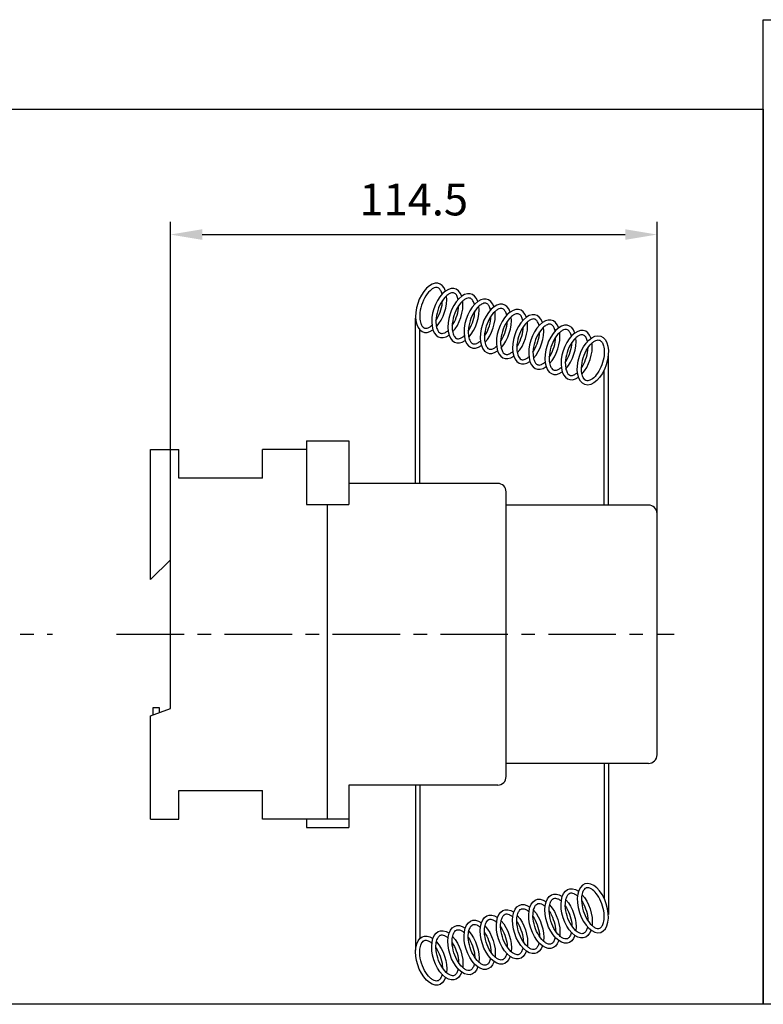
# Model space of a CAD drawing. Units: millimetres. Extents: x -2600 to 29171, y -14907 to 845.
# Drawn here: x 8000 to 8175, y -1536 to -1304 of the extents above; entities that cross this region are included whole.
import ezdxf

# ---------------------------------------------------------------- set-up
doc = ezdxf.new("R2010")
doc.units = ezdxf.units.MM
doc.header["$LTSCALE"] = 0.5
doc.header["$PDSIZE"] = 5
doc.linetypes.add('CENTER', pattern=[50.8, 31.75, -6.35, 6.35, -6.35])
doc.layers.add('FGP_KOTY', color=2, linetype='Continuous', lineweight=25)
doc.layers.add('FGP_OSY', color=6, linetype='CENTER', lineweight=25)
doc.layers.add('FGP_OBRYS', color=7, linetype='Continuous')
doc.layers.add('FGP_Ramecky', color=21, linetype='Continuous')
doc.styles.get("Standard").update_dxf_attribs({"font": 'romans.shx', "width": 0.8})
doc.dimstyles.new('FGP-CSN-3', dxfattribs={"dimscale": 3, "dimtxt": 2.5, "dimasz": 2.5, "dimexe": 1, "dimexo": 0, "dimgap": 1.5, "dimtad": 1, "dimdec": 4, "dimdsep": 46, "dimlunit": 6, "dimtxsty": 'Standard', "dimcen": 0, "dimadec": 0, "dimazin": 0, "dimtfac": 1, "dimtdec": 4, "dimtmove": 0, "dimatfit": 0, "dimfxl": 1, "dimtolj": 1, "dimarcsym": 0})

# ---------------------------------------------------------------- blocks, each defined once
blk = doc.blocks.new('*D2938')
at = {"layer": 'DEFPOINTS', "color": 0}
for p in [(8149.6, -1354.54), (8149.6, -1420.17), (8035.1, -1431.07)]:
    blk.add_point(p, dxfattribs=at)
at = {"layer": 'FGP_KOTY', "color": 0, "lineweight": -2}
for p, q in [((8035.1, -1431.07), (8035.1, -1351.54)), ((8149.6, -1420.17), (8149.6, -1351.54)), ((8042.6, -1354.54), (8142.1, -1354.54))]:
    blk.add_line(p, q, dxfattribs=at)
at = {"layer": 'FGP_KOTY', "color": 0}
for points in [[(8042.6, -1353.29), (8042.6, -1355.79), (8035.1, -1354.54)], [(8142.1, -1353.29), (8142.1, -1355.79), (8149.6, -1354.54)]]:
    blk.add_solid(points, dxfattribs=at)
at = {"layer": 'FGP_KOTY', "color": 0, "insert": (8092.35, -1346.29), "char_height": 7.5, "attachment_point": 5}
blk.add_mtext('\\A1;114.5', dxfattribs=at)

msp = doc.modelspace()

# ---------------------------------------------------------------- linework, layer by layer
at = {"layer": 'FGP_OBRYS'}
for p, q in [((8092.79174, -1413.07467), (8092.79174, -1374.23011)), ((8093.79174, -1413.07467), (8093.79174, -1376.97878)), ((8138.15468, -1418.17467), (8138.15468, -1382.60415)), ((8137.15468, -1418.17467), (8137.15468, -1386.45852)), ((8067.10105, -1403.07467), (8077.10105, -1403.07467)), ((8067.10105, -1403.07467), (8067.10105, -1418.07467)), ((8077.10105, -1403.07467), (8077.10105, -1418.07467)), ((8030.40105, -1435.70092), (8030.40105, -1405.07467)), ((8030.40105, -1405.07467), (8037.10105, -1405.07467)), ((8037.10105, -1411.82467), (8037.10105, -1405.07467)), ((8056.73427, -1411.82467), (8056.73427, -1405.07467)), ((8067.10105, -1405.07467), (8056.73427, -1405.07467)), ((8056.73427, -1411.82467), (8037.10105, -1411.82467)), ((8112.10105, -1413.07467), (8077.10105, -1413.07467)), ((8114.10105, -1482.07467), (8114.10105, -1415.07467)), ((8067.10105, -1418.07467), (8077.10105, -1418.07467)), ((8072.10105, -1492.07467), (8072.10105, -1418.07467)), ((8147.60105, -1418.17467), (8114.10105, -1418.17467)), ((8149.60105, -1476.97467), (8149.60105, -1420.17467)), ((8035.10105, -1431.07467), (8030.40105, -1435.70092)), ((8035.10105, -1466.07467), (8035.10105, -1431.07467)), ((8030.40105, -1467.80075), (8035.10105, -1466.07467)), ((8031.02072, -1467.58683), (8031.02072, -1465.80629)), ((8031.02072, -1465.80629), (8032.43082, -1465.80629)), ((8032.43082, -1465.80629), (8032.43082, -1467.10004)), ((8030.40105, -1492.07467), (8030.40105, -1467.80075)), ((8147.60105, -1478.97467), (8114.10105, -1478.97467)), ((8137.15468, -1478.97467), (8137.15468, -1510.69081)), ((8138.15468, -1478.97467), (8138.15468, -1514.54518)), ((8077.10105, -1484.07467), (8077.10105, -1494.07467)), ((8112.10105, -1484.07467), (8077.10105, -1484.07467)), ((8092.79174, -1484.07467), (8092.79174, -1522.91923)), ((8093.79174, -1484.07467), (8093.79174, -1520.17056)), ((8037.10105, -1485.32467), (8056.73427, -1485.32467)), ((8037.10105, -1492.07467), (8037.10105, -1485.32467)), ((8056.73427, -1492.07467), (8056.73427, -1485.32467)), ((8030.40105, -1492.07467), (8037.10105, -1492.07467)), ((8077.10105, -1492.07467), (8056.73427, -1492.07467)), ((8067.10105, -1492.07467), (8067.10105, -1494.07467)), ((8067.10105, -1494.07467), (8077.10105, -1494.07467))]:
    msp.add_line(p, q, dxfattribs=at)
for centre, start, end in [((8112.10105, -1415.07467), 0, 90), ((8147.60105, -1420.17467), 0, 90), ((8147.60105, -1476.97467), 270, 0), ((8112.10105, -1482.07467), 270, 0)]:
    msp.add_arc(centre, 2, start, end, dxfattribs=at)
for centre, start_param, end_param in [((8096.45135, -1371.78201), 2.498255642, 6.92592349), ((8100.25557, -1373.01807), 2.498255642, 6.92592349), ((8096.45135, -1371.78201), 0.87614844, 2.265004764), ((8104.0598, -1374.25414), 2.498255642, 6.92592349), ((8107.86403, -1375.49021), 2.498255642, 6.92592349), ((8100.25557, -1373.01807), 0.87614844, 2.265004764), ((8104.0598, -1374.25414), 0.87614844, 2.265004764), ((8111.66825, -1376.72628), 2.498255642, 6.92592349), ((8107.86403, -1375.49021), 0.87614844, 2.265004764), ((8115.47248, -1377.96235), 2.498255642, 6.92592349), ((8119.2767, -1379.19841), 2.498255642, 6.92592349), ((8111.66825, -1376.72628), 0.87614844, 2.265004764), ((8115.47248, -1377.96235), 0.87614844, 2.265004764), ((8123.08093, -1380.43448), 2.498255642, 6.92592349), ((8126.88516, -1381.67055), 2.498255642, 6.92592349), ((8119.2767, -1379.19841), 0.87614844, 2.265004764), ((8123.08093, -1380.43448), 0.87614844, 2.265004764), ((8130.68938, -1382.90662), 2.498255642, 6.92592349), ((8126.88516, -1381.67055), 0.87614844, 2.265004764), ((8130.68938, -1382.90662), 0.87614844, 2.265004764)]:
    msp.add_ellipse(centre, major_axis=(-1.85103, -5.70734), ratio=0.555899114, start_param=start_param, end_param=end_param, dxfattribs=at)
msp.add_ellipse((8134.49361, -1384.14268), major_axis=(-1.85103, -5.70734), ratio=0.555899114, dxfattribs=at)
at = {"layer": 'FGP_OBRYS', "extrusion": (0, 0, -1)}
for centre, start_param, end_param in [((8130.68938, -1514.24272), 2.498255642, 6.92592349), ((8123.08093, -1516.71486), 2.498255642, 6.92592349), ((8126.88516, -1515.47879), 2.498255642, 6.92592349), ((8130.68938, -1514.24272), 0.87614844, 2.265004764), ((8115.47248, -1519.18699), 2.498255642, 6.92592349), ((8119.2767, -1517.95092), 2.498255642, 6.92592349), ((8123.08093, -1516.71486), 0.87614844, 2.265004764), ((8126.88516, -1515.47879), 0.87614844, 2.265004764), ((8111.66825, -1520.42306), 2.498255642, 6.92592349), ((8115.47248, -1519.18699), 0.87614844, 2.265004764), ((8119.2767, -1517.95092), 0.87614844, 2.265004764), ((8104.0598, -1522.8952), 2.498255642, 6.92592349), ((8107.86403, -1521.65913), 2.498255642, 6.92592349), ((8107.86403, -1521.65913), 0.87614844, 2.265004764), ((8111.66825, -1520.42306), 0.87614844, 2.265004764), ((8096.45135, -1525.36733), 2.498255642, 6.92592349), ((8100.25557, -1524.13126), 2.498255642, 6.92592349), ((8100.25557, -1524.13126), 0.87614844, 2.265004764), ((8104.0598, -1522.8952), 0.87614844, 2.265004764), ((8096.45135, -1525.36733), 0.87614844, 2.265004764)]:
    msp.add_ellipse(centre, major_axis=(-1.85103, 5.70734), ratio=0.555899114, start_param=start_param, end_param=end_param, dxfattribs=at)
msp.add_ellipse((8134.49361, -1513.00665), major_axis=(-1.85103, 5.70734), ratio=0.555899114, dxfattribs=at)
at = {"layer": 'FGP_OBRYS'}
for points, knots in [([(8099.0032, -1368.57387), (8098.92507, -1368.21575), (8098.81233, -1367.91327), (8098.54528, -1367.42828), (8098.3918, -1367.26027), (8098.13096, -1367.07241), (8098.02033, -1367.0252), (8097.77236, -1366.97576), (8097.63142, -1366.9742), (8097.28969, -1367.04506), (8097.09001, -1367.11946), (8096.65476, -1367.36814), (8096.42019, -1367.5421), (8095.73651, -1368.18408), (8095.28603, -1368.77744), (8094.53006, -1370.16995), (8094.22414, -1370.96717), (8093.83541, -1372.56886), (8093.75333, -1373.37227), (8093.80833, -1374.59495), (8093.894, -1375.05908), (8094.12668, -1375.739), (8094.26019, -1375.98204), (8094.53422, -1376.32872), (8094.67059, -1376.43304), (8094.83919, -1376.51303), (8094.87364, -1376.52671), (8094.90882, -1376.53812), (8095.01646, -1376.57303), (8095.13177, -1376.58834), (8095.40877, -1376.56882), (8095.5707, -1376.53221), (8095.93586, -1376.3815), (8096.13812, -1376.2672), (8096.44215, -1376.04162), (8096.5372, -1375.9638), (8096.63285, -1375.87812)], [2.380052427, 2.380052427, 2.380052427, 2.380052427, 2.660588082, 2.660588082, 2.965055276, 2.965055276, 3.20675883, 3.20675883, 3.448462384, 3.448462384, 3.690165937, 3.690165937, 3.931869491, 3.931869491, 4.389769379, 4.389769379, 4.847669267, 4.847669267, 5.305569155, 5.305569155, 5.645189737, 5.645189737, 5.928081697, 5.928081697, 6.210973657, 6.210973657, 6.283185307, 6.283185307, 6.283185307, 6.504112265, 6.504112265, 6.725039222, 6.725039222, 6.94596618, 6.94596618, 7.044220639, 7.044220639, 7.044220639, 7.044220639]), ([(8102.80743, -1369.80994), (8102.7293, -1369.45182), (8102.61656, -1369.14934), (8102.34951, -1368.66435), (8102.19603, -1368.49634), (8101.93519, -1368.30848), (8101.82456, -1368.26126), (8101.57658, -1368.21183), (8101.43564, -1368.21027), (8101.09392, -1368.28113), (8100.89423, -1368.35553), (8100.45899, -1368.6042), (8100.22441, -1368.77817), (8099.54073, -1369.42014), (8099.09026, -1370.0135), (8098.33429, -1371.40602), (8098.02837, -1372.20324), (8097.63963, -1373.80493), (8097.55756, -1374.60834), (8097.61256, -1375.83101), (8097.69823, -1376.29515), (8097.93091, -1376.97507), (8098.06441, -1377.21811), (8098.33844, -1377.56479), (8098.47482, -1377.66911), (8098.64342, -1377.7491), (8098.67787, -1377.76278), (8098.71305, -1377.77419), (8098.82068, -1377.8091), (8098.93599, -1377.82441), (8099.213, -1377.80489), (8099.37493, -1377.76828), (8099.74008, -1377.61757), (8099.94234, -1377.50327), (8100.24637, -1377.27769), (8100.34143, -1377.19987), (8100.43707, -1377.11418)], [2.380052427, 2.380052427, 2.380052427, 2.380052427, 2.660588082, 2.660588082, 2.965055276, 2.965055276, 3.20675883, 3.20675883, 3.448462384, 3.448462384, 3.690165937, 3.690165937, 3.931869491, 3.931869491, 4.389769379, 4.389769379, 4.847669267, 4.847669267, 5.305569155, 5.305569155, 5.645189737, 5.645189737, 5.928081697, 5.928081697, 6.210973657, 6.210973657, 6.283185307, 6.283185307, 6.283185307, 6.504112265, 6.504112265, 6.725039222, 6.725039222, 6.94596618, 6.94596618, 7.044220639, 7.044220639, 7.044220639, 7.044220639]), ([(8097.58684, -1374.76346), (8097.96771, -1374.19984), (8098.30691, -1373.52869), (8098.82582, -1372.09715), (8099.00296, -1371.33639), (8099.10055, -1370.42039), (8099.11391, -1370.22678), (8099.12002, -1370.03798)], [1.0922757589, 1.0922757589, 1.0922757589, 1.0922757589, 1.5094508807, 1.5094508807, 1.9327858847, 1.9327858847, 2.048626056, 2.048626056, 2.048626056, 2.048626056]), ([(8106.61165, -1371.04601), (8106.53352, -1370.68788), (8106.42079, -1370.38541), (8106.15374, -1369.90041), (8106.00026, -1369.7324), (8105.73941, -1369.54455), (8105.62878, -1369.49733), (8105.38081, -1369.4479), (8105.23987, -1369.44633), (8104.89815, -1369.5172), (8104.69846, -1369.5916), (8104.26321, -1369.84027), (8104.02864, -1370.01424), (8103.34496, -1370.65621), (8102.89448, -1371.24957), (8102.13851, -1372.64208), (8101.8326, -1373.4393), (8101.44386, -1375.041), (8101.36179, -1375.84441), (8101.41678, -1377.06708), (8101.50245, -1377.53122), (8101.73514, -1378.21114), (8101.86864, -1378.45418), (8102.14267, -1378.80085), (8102.27905, -1378.90517), (8102.44764, -1378.98517), (8102.4821, -1378.99885), (8102.51728, -1379.01026), (8102.62491, -1379.04516), (8102.74022, -1379.06048), (8103.01723, -1379.04096), (8103.17915, -1379.00435), (8103.54431, -1378.85364), (8103.74657, -1378.73933), (8104.0506, -1378.51376), (8104.14566, -1378.43594), (8104.2413, -1378.35025)], [2.380052427, 2.380052427, 2.380052427, 2.380052427, 2.660588082, 2.660588082, 2.965055276, 2.965055276, 3.20675883, 3.20675883, 3.448462384, 3.448462384, 3.690165937, 3.690165937, 3.931869491, 3.931869491, 4.389769379, 4.389769379, 4.847669267, 4.847669267, 5.305569155, 5.305569155, 5.645189737, 5.645189737, 5.928081697, 5.928081697, 6.210973657, 6.210973657, 6.283185307, 6.283185307, 6.283185307, 6.504112265, 6.504112265, 6.725039222, 6.725039222, 6.94596618, 6.94596618, 7.044220639, 7.044220639, 7.044220639, 7.044220639]), ([(8101.39107, -1375.99953), (8101.77193, -1375.43591), (8102.11113, -1374.76476), (8102.63004, -1373.33322), (8102.80718, -1372.57245), (8102.90478, -1371.65646), (8102.91814, -1371.46284), (8102.92425, -1371.27404)], [1.0922757589, 1.0922757589, 1.0922757589, 1.0922757589, 1.5094508807, 1.5094508807, 1.9327858847, 1.9327858847, 2.048626056, 2.048626056, 2.048626056, 2.048626056]), ([(8110.41588, -1372.28208), (8110.33775, -1371.92395), (8110.22501, -1371.62148), (8109.95796, -1371.13648), (8109.80448, -1370.96847), (8109.54364, -1370.78061), (8109.43301, -1370.7334), (8109.18504, -1370.68397), (8109.04409, -1370.6824), (8108.70237, -1370.75327), (8108.50268, -1370.82767), (8108.06744, -1371.07634), (8107.83287, -1371.2503), (8107.14918, -1371.89228), (8106.69871, -1372.48564), (8105.94274, -1373.87815), (8105.63682, -1374.67537), (8105.24808, -1376.27707), (8105.16601, -1377.08048), (8105.22101, -1378.30315), (8105.30668, -1378.76729), (8105.53936, -1379.4472), (8105.67286, -1379.69025), (8105.9469, -1380.03692), (8106.08327, -1380.14124), (8106.25187, -1380.22124), (8106.28632, -1380.23491), (8106.3215, -1380.24632), (8106.42914, -1380.28123), (8106.54444, -1380.29655), (8106.82145, -1380.27703), (8106.98338, -1380.24042), (8107.34854, -1380.08971), (8107.5508, -1379.9754), (8107.85483, -1379.74983), (8107.94988, -1379.672), (8108.04553, -1379.58632)], [2.380052427, 2.380052427, 2.380052427, 2.380052427, 2.660588082, 2.660588082, 2.965055276, 2.965055276, 3.20675883, 3.20675883, 3.448462384, 3.448462384, 3.690165937, 3.690165937, 3.931869491, 3.931869491, 4.389769379, 4.389769379, 4.847669267, 4.847669267, 5.305569155, 5.305569155, 5.645189737, 5.645189737, 5.928081697, 5.928081697, 6.210973657, 6.210973657, 6.283185307, 6.283185307, 6.283185307, 6.504112265, 6.504112265, 6.725039222, 6.725039222, 6.94596618, 6.94596618, 7.044220639, 7.044220639, 7.044220639, 7.044220639]), ([(8105.1953, -1377.2356), (8105.57616, -1376.67198), (8105.91536, -1376.00083), (8106.43427, -1374.56929), (8106.61141, -1373.80852), (8106.709, -1372.89253), (8106.72236, -1372.69891), (8106.72848, -1372.51011)], [1.0922757589, 1.0922757589, 1.0922757589, 1.0922757589, 1.5094508807, 1.5094508807, 1.9327858847, 1.9327858847, 2.048626056, 2.048626056, 2.048626056, 2.048626056]), ([(8114.22011, -1373.51815), (8114.14198, -1373.16002), (8114.02924, -1372.85754), (8113.76219, -1372.37255), (8113.60871, -1372.20454), (8113.34786, -1372.01668), (8113.23724, -1371.96947), (8112.98926, -1371.92004), (8112.84832, -1371.91847), (8112.5066, -1371.98933), (8112.30691, -1372.06374), (8111.87167, -1372.31241), (8111.63709, -1372.48637), (8110.95341, -1373.12835), (8110.50294, -1373.72171), (8109.74697, -1375.11422), (8109.44105, -1375.91144), (8109.05231, -1377.51314), (8108.97024, -1378.31655), (8109.02523, -1379.53922), (8109.11091, -1380.00336), (8109.34359, -1380.68327), (8109.47709, -1380.92631), (8109.75112, -1381.27299), (8109.8875, -1381.37731), (8110.0561, -1381.45731), (8110.09055, -1381.47098), (8110.12573, -1381.48239), (8110.23336, -1381.5173), (8110.34867, -1381.53261), (8110.62568, -1381.5131), (8110.78761, -1381.47649), (8111.15276, -1381.32577), (8111.35502, -1381.21147), (8111.65905, -1380.98589), (8111.75411, -1380.90807), (8111.84975, -1380.82239)], [2.380052427, 2.380052427, 2.380052427, 2.380052427, 2.660588082, 2.660588082, 2.965055276, 2.965055276, 3.20675883, 3.20675883, 3.448462384, 3.448462384, 3.690165937, 3.690165937, 3.931869491, 3.931869491, 4.389769379, 4.389769379, 4.847669267, 4.847669267, 5.305569155, 5.305569155, 5.645189737, 5.645189737, 5.928081697, 5.928081697, 6.210973657, 6.210973657, 6.283185307, 6.283185307, 6.283185307, 6.504112265, 6.504112265, 6.725039222, 6.725039222, 6.94596618, 6.94596618, 7.044220639, 7.044220639, 7.044220639, 7.044220639]), ([(8118.02433, -1374.75421), (8117.9462, -1374.39609), (8117.83346, -1374.09361), (8117.56641, -1373.60862), (8117.41293, -1373.44061), (8117.15209, -1373.25275), (8117.04146, -1373.20554), (8116.79349, -1373.1561), (8116.65255, -1373.15454), (8116.31082, -1373.2254), (8116.11114, -1373.2998), (8115.67589, -1373.54848), (8115.44132, -1373.72244), (8114.75764, -1374.36442), (8114.30716, -1374.95778), (8113.55119, -1376.35029), (8113.24527, -1377.14751), (8112.85654, -1378.7492), (8112.77446, -1379.55261), (8112.82946, -1380.77529), (8112.91513, -1381.23942), (8113.14781, -1381.91934), (8113.28132, -1382.16238), (8113.55535, -1382.50906), (8113.69172, -1382.61338), (8113.86032, -1382.69337), (8113.89477, -1382.70705), (8113.92995, -1382.71846), (8114.03759, -1382.75337), (8114.1529, -1382.76868), (8114.42991, -1382.74916), (8114.59183, -1382.71255), (8114.95699, -1382.56184), (8115.15925, -1382.44754), (8115.46328, -1382.22196), (8115.55833, -1382.14414), (8115.65398, -1382.05846)], [2.380052427, 2.380052427, 2.380052427, 2.380052427, 2.660588082, 2.660588082, 2.965055276, 2.965055276, 3.20675883, 3.20675883, 3.448462384, 3.448462384, 3.690165937, 3.690165937, 3.931869491, 3.931869491, 4.389769379, 4.389769379, 4.847669267, 4.847669267, 5.305569155, 5.305569155, 5.645189737, 5.645189737, 5.928081697, 5.928081697, 6.210973657, 6.210973657, 6.283185307, 6.283185307, 6.283185307, 6.504112265, 6.504112265, 6.725039222, 6.725039222, 6.94596618, 6.94596618, 7.044220639, 7.044220639, 7.044220639, 7.044220639]), ([(8108.99952, -1378.47167), (8109.38039, -1377.90804), (8109.71959, -1377.2369), (8110.2385, -1375.80536), (8110.41564, -1375.04459), (8110.51323, -1374.12859), (8110.52659, -1373.93498), (8110.5327, -1373.74618)], [1.0922757589, 1.0922757589, 1.0922757589, 1.0922757589, 1.5094508807, 1.5094508807, 1.9327858847, 1.9327858847, 2.048626056, 2.048626056, 2.048626056, 2.048626056]), ([(8112.80375, -1379.70774), (8113.18461, -1379.14411), (8113.52381, -1378.47296), (8114.04272, -1377.04143), (8114.21986, -1376.28066), (8114.31746, -1375.36466), (8114.33081, -1375.17105), (8114.33693, -1374.98225)], [1.0922757589, 1.0922757589, 1.0922757589, 1.0922757589, 1.5094508807, 1.5094508807, 1.9327858847, 1.9327858847, 2.048626056, 2.048626056, 2.048626056, 2.048626056]), ([(8121.82856, -1375.99028), (8121.75043, -1375.63216), (8121.63769, -1375.32968), (8121.37064, -1374.84469), (8121.21716, -1374.67668), (8120.95632, -1374.48882), (8120.84569, -1374.4416), (8120.59772, -1374.39217), (8120.45677, -1374.39061), (8120.11505, -1374.46147), (8119.91536, -1374.53587), (8119.48012, -1374.78454), (8119.24554, -1374.95851), (8118.56186, -1375.60048), (8118.11139, -1376.19384), (8117.35542, -1377.58636), (8117.0495, -1378.38358), (8116.66076, -1379.98527), (8116.57869, -1380.78868), (8116.63369, -1382.01135), (8116.71936, -1382.47549), (8116.95204, -1383.15541), (8117.08554, -1383.39845), (8117.35958, -1383.74513), (8117.49595, -1383.84945), (8117.66455, -1383.92944), (8117.699, -1383.94312), (8117.73418, -1383.95453), (8117.84181, -1383.98944), (8117.95712, -1384.00475), (8118.23413, -1383.98523), (8118.39606, -1383.94862), (8118.76122, -1383.79791), (8118.96347, -1383.68361), (8119.26751, -1383.45803), (8119.36256, -1383.38021), (8119.4582, -1383.29452)], [2.380052427, 2.380052427, 2.380052427, 2.380052427, 2.660588082, 2.660588082, 2.965055276, 2.965055276, 3.20675883, 3.20675883, 3.448462384, 3.448462384, 3.690165937, 3.690165937, 3.931869491, 3.931869491, 4.389769379, 4.389769379, 4.847669267, 4.847669267, 5.305569155, 5.305569155, 5.645189737, 5.645189737, 5.928081697, 5.928081697, 6.210973657, 6.210973657, 6.283185307, 6.283185307, 6.283185307, 6.504112265, 6.504112265, 6.725039222, 6.725039222, 6.94596618, 6.94596618, 7.044220639, 7.044220639, 7.044220639, 7.044220639]), ([(8125.63278, -1377.22635), (8125.55466, -1376.86822), (8125.44192, -1376.56575), (8125.17487, -1376.08075), (8125.02139, -1375.91274), (8124.76054, -1375.72489), (8124.64991, -1375.67767), (8124.40194, -1375.62824), (8124.261, -1375.62667), (8123.91928, -1375.69754), (8123.71959, -1375.77194), (8123.28434, -1376.02061), (8123.04977, -1376.19458), (8122.36609, -1376.83655), (8121.91561, -1377.42991), (8121.15965, -1378.82242), (8120.85373, -1379.61964), (8120.46499, -1381.22134), (8120.38292, -1382.02475), (8120.43791, -1383.24742), (8120.52358, -1383.71156), (8120.75627, -1384.39148), (8120.88977, -1384.63452), (8121.1638, -1384.98119), (8121.30018, -1385.08551), (8121.46877, -1385.16551), (8121.50323, -1385.17919), (8121.53841, -1385.1906), (8121.64604, -1385.2255), (8121.76135, -1385.24082), (8122.03836, -1385.2213), (8122.20028, -1385.18469), (8122.56544, -1385.03398), (8122.7677, -1384.91967), (8123.07173, -1384.6941), (8123.16679, -1384.61628), (8123.26243, -1384.53059)], [2.380052427, 2.380052427, 2.380052427, 2.380052427, 2.660588082, 2.660588082, 2.965055276, 2.965055276, 3.20675883, 3.20675883, 3.448462384, 3.448462384, 3.690165937, 3.690165937, 3.931869491, 3.931869491, 4.389769379, 4.389769379, 4.847669267, 4.847669267, 5.305569155, 5.305569155, 5.645189737, 5.645189737, 5.928081697, 5.928081697, 6.210973657, 6.210973657, 6.283185307, 6.283185307, 6.283185307, 6.504112265, 6.504112265, 6.725039222, 6.725039222, 6.94596618, 6.94596618, 7.044220639, 7.044220639, 7.044220639, 7.044220639]), ([(8116.60797, -1380.9438), (8116.98884, -1380.38018), (8117.32804, -1379.70903), (8117.84695, -1378.27749), (8118.02409, -1377.51673), (8118.12168, -1376.60073), (8118.13504, -1376.40712), (8118.14115, -1376.21832)], [1.0922757589, 1.0922757589, 1.0922757589, 1.0922757589, 1.5094508807, 1.5094508807, 1.9327858847, 1.9327858847, 2.048626056, 2.048626056, 2.048626056, 2.048626056]), ([(8120.4122, -1382.17987), (8120.79306, -1381.61625), (8121.13226, -1380.9451), (8121.65117, -1379.51356), (8121.82831, -1378.75279), (8121.92591, -1377.8368), (8121.93927, -1377.64318), (8121.94538, -1377.45438)], [1.0922757589, 1.0922757589, 1.0922757589, 1.0922757589, 1.5094508807, 1.5094508807, 1.9327858847, 1.9327858847, 2.048626056, 2.048626056, 2.048626056, 2.048626056]), ([(8129.43701, -1378.46242), (8129.35888, -1378.10429), (8129.24614, -1377.80182), (8128.97909, -1377.31682), (8128.82561, -1377.14881), (8128.56477, -1376.96095), (8128.45414, -1376.91374), (8128.20617, -1376.86431), (8128.06522, -1376.86274), (8127.7235, -1376.93361), (8127.52381, -1377.00801), (8127.08857, -1377.25668), (8126.854, -1377.43064), (8126.17031, -1378.07262), (8125.71984, -1378.66598), (8124.96387, -1380.05849), (8124.65795, -1380.85571), (8124.26921, -1382.45741), (8124.18714, -1383.26082), (8124.24214, -1384.48349), (8124.32781, -1384.94763), (8124.56049, -1385.62754), (8124.69399, -1385.87059), (8124.96803, -1386.21726), (8125.1044, -1386.32158), (8125.273, -1386.40158), (8125.30745, -1386.41525), (8125.34263, -1386.42666), (8125.45027, -1386.46157), (8125.56558, -1386.47689), (8125.84258, -1386.45737), (8126.00451, -1386.42076), (8126.36967, -1386.27005), (8126.57193, -1386.15574), (8126.87596, -1385.93017), (8126.97101, -1385.85234), (8127.06666, -1385.76666)], [2.380052427, 2.380052427, 2.380052427, 2.380052427, 2.660588082, 2.660588082, 2.965055276, 2.965055276, 3.20675883, 3.20675883, 3.448462384, 3.448462384, 3.690165937, 3.690165937, 3.931869491, 3.931869491, 4.389769379, 4.389769379, 4.847669267, 4.847669267, 5.305569155, 5.305569155, 5.645189737, 5.645189737, 5.928081697, 5.928081697, 6.210973657, 6.210973657, 6.283185307, 6.283185307, 6.283185307, 6.504112265, 6.504112265, 6.725039222, 6.725039222, 6.94596618, 6.94596618, 7.044220639, 7.044220639, 7.044220639, 7.044220639]), ([(8133.24124, -1379.69849), (8133.16311, -1379.34036), (8133.05037, -1379.03788), (8132.78332, -1378.55289), (8132.62984, -1378.38488), (8132.36899, -1378.19702), (8132.25837, -1378.14981), (8132.01039, -1378.10038), (8131.86945, -1378.09881), (8131.52773, -1378.16967), (8131.32804, -1378.24408), (8130.8928, -1378.49275), (8130.65822, -1378.66671), (8129.97454, -1379.30869), (8129.52407, -1379.90205), (8128.7681, -1381.29456), (8128.46218, -1382.09178), (8128.07344, -1383.69348), (8127.99137, -1384.49689), (8128.04636, -1385.71956), (8128.13204, -1386.1837), (8128.36472, -1386.86361), (8128.49822, -1387.10665), (8128.77225, -1387.45333), (8128.90863, -1387.55765), (8129.07723, -1387.63765), (8129.11168, -1387.65132), (8129.14686, -1387.66273), (8129.25449, -1387.69764), (8129.3698, -1387.71295), (8129.64681, -1387.69344), (8129.80874, -1387.65683), (8130.17389, -1387.50611), (8130.37615, -1387.39181), (8130.68018, -1387.16623), (8130.77524, -1387.08841), (8130.87088, -1387.00273)], [2.380052427, 2.380052427, 2.380052427, 2.380052427, 2.660588082, 2.660588082, 2.965055276, 2.965055276, 3.20675883, 3.20675883, 3.448462384, 3.448462384, 3.690165937, 3.690165937, 3.931869491, 3.931869491, 4.389769379, 4.389769379, 4.847669267, 4.847669267, 5.305569155, 5.305569155, 5.645189737, 5.645189737, 5.928081697, 5.928081697, 6.210973657, 6.210973657, 6.283185307, 6.283185307, 6.283185307, 6.504112265, 6.504112265, 6.725039222, 6.725039222, 6.94596618, 6.94596618, 7.044220639, 7.044220639, 7.044220639, 7.044220639]), ([(8124.21643, -1383.41594), (8124.59729, -1382.85232), (8124.93649, -1382.18117), (8125.4554, -1380.74963), (8125.63254, -1379.98886), (8125.73013, -1379.07287), (8125.74349, -1378.87925), (8125.74961, -1378.69045)], [1.0922757589, 1.0922757589, 1.0922757589, 1.0922757589, 1.5094508807, 1.5094508807, 1.9327858847, 1.9327858847, 2.048626056, 2.048626056, 2.048626056, 2.048626056]), ([(8128.02065, -1384.65201), (8128.40152, -1384.08838), (8128.74072, -1383.41724), (8129.25963, -1381.9857), (8129.43677, -1381.22493), (8129.53436, -1380.30893), (8129.54772, -1380.11532), (8129.55383, -1379.92652)], [1.0922757589, 1.0922757589, 1.0922757589, 1.0922757589, 1.5094508807, 1.5094508807, 1.9327858847, 1.9327858847, 2.048626056, 2.048626056, 2.048626056, 2.048626056]), ([(8132.95108, -1388.8988), (8133.05872, -1388.93371), (8133.17403, -1388.94902), (8133.45104, -1388.9295), (8133.61296, -1388.89289), (8133.97812, -1388.74218), (8134.18038, -1388.62788), (8134.79406, -1388.17256), (8135.22448, -1387.71775), (8135.99993, -1386.58033), (8136.34537, -1385.89986), (8136.86808, -1384.45783), (8137.04522, -1383.69707), (8137.19847, -1382.25867), (8137.17346, -1381.582), (8136.98646, -1380.62854), (8136.86552, -1380.29379), (8136.58754, -1379.78896), (8136.43406, -1379.62095), (8136.17322, -1379.43309), (8136.06259, -1379.38587), (8135.81462, -1379.33644), (8135.67368, -1379.33488), (8135.33195, -1379.40574), (8135.13227, -1379.48014), (8134.69702, -1379.72882), (8134.46245, -1379.90278), (8133.77877, -1380.54476), (8133.32829, -1381.13812), (8132.57232, -1382.53063), (8132.2664, -1383.32785), (8131.87767, -1384.92954), (8131.79559, -1385.73295), (8131.85059, -1386.95563), (8131.93626, -1387.41976), (8132.16894, -1388.09968), (8132.30245, -1388.34272), (8132.57648, -1388.6894), (8132.71285, -1388.79372), (8132.88145, -1388.87371), (8132.9159, -1388.88739), (8132.95108, -1388.8988)], [0, 0, 0, 0, 0.220926958, 0.220926958, 0.441853915, 0.441853915, 0.662780873, 0.662780873, 1.086115877, 1.086115877, 1.509450881, 1.509450881, 1.932785885, 1.932785885, 2.356120889, 2.356120889, 2.660588082, 2.660588082, 2.965055276, 2.965055276, 3.20675883, 3.20675883, 3.448462384, 3.448462384, 3.690165937, 3.690165937, 3.931869491, 3.931869491, 4.389769379, 4.389769379, 4.847669267, 4.847669267, 5.305569155, 5.305569155, 5.645189737, 5.645189737, 5.928081697, 5.928081697, 6.210973657, 6.210973657, 6.283185307, 6.283185307, 6.283185307, 6.283185307]), ([(8131.82488, -1385.88808), (8132.20574, -1385.32445), (8132.54494, -1384.6533), (8133.06385, -1383.22177), (8133.24099, -1382.461), (8133.33859, -1381.545), (8133.35194, -1381.35139), (8133.35806, -1381.16259)], [1.0922757589, 1.0922757589, 1.0922757589, 1.0922757589, 1.5094508807, 1.5094508807, 1.9327858847, 1.9327858847, 2.048626056, 2.048626056, 2.048626056, 2.048626056]), ([(8133.24124, -1517.45085), (8133.16311, -1517.80898), (8133.05037, -1518.11145), (8132.78332, -1518.59645), (8132.62984, -1518.76446), (8132.36899, -1518.95231), (8132.25837, -1518.99953), (8132.01039, -1519.04896), (8131.86945, -1519.05053), (8131.52773, -1518.97966), (8131.32804, -1518.90526), (8130.8928, -1518.65659), (8130.65822, -1518.48262), (8129.97454, -1517.84065), (8129.52407, -1517.24729), (8128.7681, -1515.85478), (8128.46218, -1515.05756), (8128.07344, -1513.45586), (8127.99137, -1512.65245), (8128.04636, -1511.42978), (8128.13204, -1510.96564), (8128.36472, -1510.28572), (8128.49822, -1510.04268), (8128.77225, -1509.69601), (8128.90863, -1509.59169), (8129.07723, -1509.51169), (8129.11168, -1509.49802), (8129.14686, -1509.48661), (8129.25449, -1509.4517), (8129.3698, -1509.43638), (8129.64681, -1509.4559), (8129.80874, -1509.49251), (8130.17389, -1509.64322), (8130.37615, -1509.75753), (8130.68018, -1509.9831), (8130.77524, -1510.06093), (8130.87088, -1510.14661)], [2.380052427, 2.380052427, 2.380052427, 2.380052427, 2.660588082, 2.660588082, 2.965055276, 2.965055276, 3.20675883, 3.20675883, 3.448462384, 3.448462384, 3.690165937, 3.690165937, 3.931869491, 3.931869491, 4.389769379, 4.389769379, 4.847669267, 4.847669267, 5.305569155, 5.305569155, 5.645189737, 5.645189737, 5.928081697, 5.928081697, 6.210973657, 6.210973657, 6.283185307, 6.283185307, 6.283185307, 6.504112265, 6.504112265, 6.725039222, 6.725039222, 6.94596618, 6.94596618, 7.044220639, 7.044220639, 7.044220639, 7.044220639]), ([(8132.95108, -1508.25054), (8133.05872, -1508.21563), (8133.17403, -1508.20032), (8133.45104, -1508.21983), (8133.61296, -1508.25644), (8133.97812, -1508.40715), (8134.18038, -1508.52146), (8134.79406, -1508.97678), (8135.22448, -1509.43159), (8135.99993, -1510.569), (8136.34537, -1511.24947), (8136.86808, -1512.6915), (8137.04522, -1513.45227), (8137.19847, -1514.89066), (8137.17346, -1515.56734), (8136.98646, -1516.52079), (8136.86552, -1516.85554), (8136.58754, -1517.36038), (8136.43406, -1517.52839), (8136.17322, -1517.71625), (8136.06259, -1517.76346), (8135.81462, -1517.81289), (8135.67368, -1517.81446), (8135.33195, -1517.7436), (8135.13227, -1517.66919), (8134.69702, -1517.42052), (8134.46245, -1517.24656), (8133.77877, -1516.60458), (8133.32829, -1516.01122), (8132.57232, -1514.61871), (8132.2664, -1513.82149), (8131.87767, -1512.21979), (8131.79559, -1511.41638), (8131.85059, -1510.19371), (8131.93626, -1509.72957), (8132.16894, -1509.04966), (8132.30245, -1508.80662), (8132.57648, -1508.45994), (8132.71285, -1508.35562), (8132.88145, -1508.27562), (8132.9159, -1508.26195), (8132.95108, -1508.25054)], [0, 0, 0, 0, 0.220926958, 0.220926958, 0.441853915, 0.441853915, 0.662780873, 0.662780873, 1.086115877, 1.086115877, 1.509450881, 1.509450881, 1.932785885, 1.932785885, 2.356120889, 2.356120889, 2.660588082, 2.660588082, 2.965055276, 2.965055276, 3.20675883, 3.20675883, 3.448462384, 3.448462384, 3.690165937, 3.690165937, 3.931869491, 3.931869491, 4.389769379, 4.389769379, 4.847669267, 4.847669267, 5.305569155, 5.305569155, 5.645189737, 5.645189737, 5.928081697, 5.928081697, 6.210973657, 6.210973657, 6.283185307, 6.283185307, 6.283185307, 6.283185307]), ([(8125.63278, -1519.92299), (8125.55466, -1520.28111), (8125.44192, -1520.58359), (8125.17487, -1521.06858), (8125.02139, -1521.23659), (8124.76054, -1521.42445), (8124.64991, -1521.47167), (8124.40194, -1521.5211), (8124.261, -1521.52266), (8123.91928, -1521.4518), (8123.71959, -1521.3774), (8123.28434, -1521.12872), (8123.04977, -1520.95476), (8122.36609, -1520.31278), (8121.91561, -1519.71942), (8121.15965, -1518.32691), (8120.85373, -1517.52969), (8120.46499, -1515.928), (8120.38292, -1515.12459), (8120.43791, -1513.90192), (8120.52358, -1513.43778), (8120.75627, -1512.75786), (8120.88977, -1512.51482), (8121.1638, -1512.16814), (8121.30018, -1512.06382), (8121.46877, -1511.98383), (8121.50323, -1511.97015), (8121.53841, -1511.95874), (8121.64604, -1511.92383), (8121.76135, -1511.90852), (8122.03836, -1511.92804), (8122.20028, -1511.96465), (8122.56544, -1512.11536), (8122.7677, -1512.22966), (8123.07173, -1512.45524), (8123.16679, -1512.53306), (8123.26243, -1512.61875)], [2.380052427, 2.380052427, 2.380052427, 2.380052427, 2.660588082, 2.660588082, 2.965055276, 2.965055276, 3.20675883, 3.20675883, 3.448462384, 3.448462384, 3.690165937, 3.690165937, 3.931869491, 3.931869491, 4.389769379, 4.389769379, 4.847669267, 4.847669267, 5.305569155, 5.305569155, 5.645189737, 5.645189737, 5.928081697, 5.928081697, 6.210973657, 6.210973657, 6.283185307, 6.283185307, 6.283185307, 6.504112265, 6.504112265, 6.725039222, 6.725039222, 6.94596618, 6.94596618, 7.044220639, 7.044220639, 7.044220639, 7.044220639]), ([(8129.43701, -1518.68692), (8129.35888, -1519.04504), (8129.24614, -1519.34752), (8128.97909, -1519.83251), (8128.82561, -1520.00052), (8128.56477, -1520.18838), (8128.45414, -1520.2356), (8128.20617, -1520.28503), (8128.06522, -1520.28659), (8127.7235, -1520.21573), (8127.52381, -1520.14133), (8127.08857, -1519.89266), (8126.854, -1519.71869), (8126.17031, -1519.07672), (8125.71984, -1518.48336), (8124.96387, -1517.09084), (8124.65795, -1516.29363), (8124.26921, -1514.69193), (8124.18714, -1513.88852), (8124.24214, -1512.66585), (8124.32781, -1512.20171), (8124.56049, -1511.52179), (8124.69399, -1511.27875), (8124.96803, -1510.93208), (8125.1044, -1510.82775), (8125.273, -1510.74776), (8125.30745, -1510.73408), (8125.34263, -1510.72267), (8125.45027, -1510.68777), (8125.56558, -1510.67245), (8125.84258, -1510.69197), (8126.00451, -1510.72858), (8126.36967, -1510.87929), (8126.57193, -1510.9936), (8126.87596, -1511.21917), (8126.97101, -1511.29699), (8127.06666, -1511.38268)], [2.380052427, 2.380052427, 2.380052427, 2.380052427, 2.660588082, 2.660588082, 2.965055276, 2.965055276, 3.20675883, 3.20675883, 3.448462384, 3.448462384, 3.690165937, 3.690165937, 3.931869491, 3.931869491, 4.389769379, 4.389769379, 4.847669267, 4.847669267, 5.305569155, 5.305569155, 5.645189737, 5.645189737, 5.928081697, 5.928081697, 6.210973657, 6.210973657, 6.283185307, 6.283185307, 6.283185307, 6.504112265, 6.504112265, 6.725039222, 6.725039222, 6.94596618, 6.94596618, 7.044220639, 7.044220639, 7.044220639, 7.044220639]), ([(8128.02065, -1512.49733), (8128.40152, -1513.06095), (8128.74072, -1513.7321), (8129.25963, -1515.16364), (8129.43677, -1515.92441), (8129.53436, -1516.8404), (8129.54772, -1517.03402), (8129.55383, -1517.22282)], [1.0922757589, 1.0922757589, 1.0922757589, 1.0922757589, 1.5094508807, 1.5094508807, 1.9327858847, 1.9327858847, 2.048626056, 2.048626056, 2.048626056, 2.048626056]), ([(8131.82488, -1511.26126), (8132.20574, -1511.82488), (8132.54494, -1512.49603), (8133.06385, -1513.92757), (8133.24099, -1514.68834), (8133.33859, -1515.60433), (8133.35194, -1515.79795), (8133.35806, -1515.98675)], [1.0922757589, 1.0922757589, 1.0922757589, 1.0922757589, 1.5094508807, 1.5094508807, 1.9327858847, 1.9327858847, 2.048626056, 2.048626056, 2.048626056, 2.048626056]), ([(8118.02433, -1522.39512), (8117.9462, -1522.75325), (8117.83346, -1523.05572), (8117.56641, -1523.54072), (8117.41293, -1523.70873), (8117.15209, -1523.89659), (8117.04146, -1523.9438), (8116.79349, -1523.99323), (8116.65255, -1523.9948), (8116.31082, -1523.92394), (8116.11114, -1523.84953), (8115.67589, -1523.60086), (8115.44132, -1523.4269), (8114.75764, -1522.78492), (8114.30716, -1522.19156), (8113.55119, -1520.79905), (8113.24527, -1520.00183), (8112.85654, -1518.40013), (8112.77446, -1517.59672), (8112.82946, -1516.37405), (8112.91513, -1515.90991), (8113.14781, -1515.23), (8113.28132, -1514.98696), (8113.55535, -1514.64028), (8113.69172, -1514.53596), (8113.86032, -1514.45596), (8113.89477, -1514.44229), (8113.92995, -1514.43088), (8114.03759, -1514.39597), (8114.1529, -1514.38065), (8114.42991, -1514.40017), (8114.59183, -1514.43678), (8114.95699, -1514.58749), (8115.15925, -1514.7018), (8115.46328, -1514.92737), (8115.55833, -1515.0052), (8115.65398, -1515.09088)], [2.380052427, 2.380052427, 2.380052427, 2.380052427, 2.660588082, 2.660588082, 2.965055276, 2.965055276, 3.20675883, 3.20675883, 3.448462384, 3.448462384, 3.690165937, 3.690165937, 3.931869491, 3.931869491, 4.389769379, 4.389769379, 4.847669267, 4.847669267, 5.305569155, 5.305569155, 5.645189737, 5.645189737, 5.928081697, 5.928081697, 6.210973657, 6.210973657, 6.283185307, 6.283185307, 6.283185307, 6.504112265, 6.504112265, 6.725039222, 6.725039222, 6.94596618, 6.94596618, 7.044220639, 7.044220639, 7.044220639, 7.044220639]), ([(8121.82856, -1521.15906), (8121.75043, -1521.51718), (8121.63769, -1521.81966), (8121.37064, -1522.30465), (8121.21716, -1522.47266), (8120.95632, -1522.66052), (8120.84569, -1522.70773), (8120.59772, -1522.75716), (8120.45677, -1522.75873), (8120.11505, -1522.68787), (8119.91536, -1522.61346), (8119.48012, -1522.36479), (8119.24554, -1522.19083), (8118.56186, -1521.54885), (8118.11139, -1520.95549), (8117.35542, -1519.56298), (8117.0495, -1518.76576), (8116.66076, -1517.16406), (8116.57869, -1516.36066), (8116.63369, -1515.13798), (8116.71936, -1514.67384), (8116.95204, -1513.99393), (8117.08554, -1513.75089), (8117.35958, -1513.40421), (8117.49595, -1513.29989), (8117.66455, -1513.21989), (8117.699, -1513.20622), (8117.73418, -1513.19481), (8117.84181, -1513.1599), (8117.95712, -1513.14459), (8118.23413, -1513.16411), (8118.39606, -1513.20072), (8118.76122, -1513.35143), (8118.96347, -1513.46573), (8119.26751, -1513.69131), (8119.36256, -1513.76913), (8119.4582, -1513.85481)], [2.380052427, 2.380052427, 2.380052427, 2.380052427, 2.660588082, 2.660588082, 2.965055276, 2.965055276, 3.20675883, 3.20675883, 3.448462384, 3.448462384, 3.690165937, 3.690165937, 3.931869491, 3.931869491, 4.389769379, 4.389769379, 4.847669267, 4.847669267, 5.305569155, 5.305569155, 5.645189737, 5.645189737, 5.928081697, 5.928081697, 6.210973657, 6.210973657, 6.283185307, 6.283185307, 6.283185307, 6.504112265, 6.504112265, 6.725039222, 6.725039222, 6.94596618, 6.94596618, 7.044220639, 7.044220639, 7.044220639, 7.044220639]), ([(8120.4122, -1514.96947), (8120.79306, -1515.53309), (8121.13226, -1516.20424), (8121.65117, -1517.63577), (8121.82831, -1518.39654), (8121.92591, -1519.31254), (8121.93927, -1519.50615), (8121.94538, -1519.69495)], [1.0922757589, 1.0922757589, 1.0922757589, 1.0922757589, 1.5094508807, 1.5094508807, 1.9327858847, 1.9327858847, 2.048626056, 2.048626056, 2.048626056, 2.048626056]), ([(8124.21643, -1513.7334), (8124.59729, -1514.29702), (8124.93649, -1514.96817), (8125.4554, -1516.39971), (8125.63254, -1517.16047), (8125.73013, -1518.07647), (8125.74349, -1518.27008), (8125.74961, -1518.45889)], [1.0922757589, 1.0922757589, 1.0922757589, 1.0922757589, 1.5094508807, 1.5094508807, 1.9327858847, 1.9327858847, 2.048626056, 2.048626056, 2.048626056, 2.048626056]), ([(8110.41588, -1524.86726), (8110.33775, -1525.22538), (8110.22501, -1525.52786), (8109.95796, -1526.01285), (8109.80448, -1526.18086), (8109.54364, -1526.36872), (8109.43301, -1526.41594), (8109.18504, -1526.46537), (8109.04409, -1526.46693), (8108.70237, -1526.39607), (8108.50268, -1526.32167), (8108.06744, -1526.073), (8107.83287, -1525.89903), (8107.14918, -1525.25706), (8106.69871, -1524.6637), (8105.94274, -1523.27118), (8105.63682, -1522.47397), (8105.24808, -1520.87227), (8105.16601, -1520.06886), (8105.22101, -1518.84619), (8105.30668, -1518.38205), (8105.53936, -1517.70213), (8105.67286, -1517.45909), (8105.9469, -1517.11241), (8106.08327, -1517.00809), (8106.25187, -1516.9281), (8106.28632, -1516.91442), (8106.3215, -1516.90301), (8106.42914, -1516.86811), (8106.54444, -1516.85279), (8106.82145, -1516.87231), (8106.98338, -1516.90892), (8107.34854, -1517.05963), (8107.5508, -1517.17394), (8107.85483, -1517.39951), (8107.94988, -1517.47733), (8108.04553, -1517.56302)], [2.380052427, 2.380052427, 2.380052427, 2.380052427, 2.660588082, 2.660588082, 2.965055276, 2.965055276, 3.20675883, 3.20675883, 3.448462384, 3.448462384, 3.690165937, 3.690165937, 3.931869491, 3.931869491, 4.389769379, 4.389769379, 4.847669267, 4.847669267, 5.305569155, 5.305569155, 5.645189737, 5.645189737, 5.928081697, 5.928081697, 6.210973657, 6.210973657, 6.283185307, 6.283185307, 6.283185307, 6.504112265, 6.504112265, 6.725039222, 6.725039222, 6.94596618, 6.94596618, 7.044220639, 7.044220639, 7.044220639, 7.044220639]), ([(8114.22011, -1523.63119), (8114.14198, -1523.98932), (8114.02924, -1524.29179), (8113.76219, -1524.77679), (8113.60871, -1524.9448), (8113.34786, -1525.13265), (8113.23724, -1525.17987), (8112.98926, -1525.2293), (8112.84832, -1525.23087), (8112.5066, -1525.16), (8112.30691, -1525.0856), (8111.87167, -1524.83693), (8111.63709, -1524.66296), (8110.95341, -1524.02099), (8110.50294, -1523.42763), (8109.74697, -1522.03512), (8109.44105, -1521.2379), (8109.05231, -1519.6362), (8108.97024, -1518.83279), (8109.02523, -1517.61012), (8109.11091, -1517.14598), (8109.34359, -1516.46606), (8109.47709, -1516.22302), (8109.75112, -1515.87635), (8109.8875, -1515.77203), (8110.0561, -1515.69203), (8110.09055, -1515.67836), (8110.12573, -1515.66695), (8110.23336, -1515.63204), (8110.34867, -1515.61672), (8110.62568, -1515.63624), (8110.78761, -1515.67285), (8111.15276, -1515.82356), (8111.35502, -1515.93787), (8111.65905, -1516.16344), (8111.75411, -1516.24127), (8111.84975, -1516.32695)], [2.380052427, 2.380052427, 2.380052427, 2.380052427, 2.660588082, 2.660588082, 2.965055276, 2.965055276, 3.20675883, 3.20675883, 3.448462384, 3.448462384, 3.690165937, 3.690165937, 3.931869491, 3.931869491, 4.389769379, 4.389769379, 4.847669267, 4.847669267, 5.305569155, 5.305569155, 5.645189737, 5.645189737, 5.928081697, 5.928081697, 6.210973657, 6.210973657, 6.283185307, 6.283185307, 6.283185307, 6.504112265, 6.504112265, 6.725039222, 6.725039222, 6.94596618, 6.94596618, 7.044220639, 7.044220639, 7.044220639, 7.044220639]), ([(8116.60797, -1516.20553), (8116.98884, -1516.76916), (8117.32804, -1517.4403), (8117.84695, -1518.87184), (8118.02409, -1519.63261), (8118.12168, -1520.54861), (8118.13504, -1520.74222), (8118.14115, -1520.93102)], [1.0922757589, 1.0922757589, 1.0922757589, 1.0922757589, 1.5094508807, 1.5094508807, 1.9327858847, 1.9327858847, 2.048626056, 2.048626056, 2.048626056, 2.048626056]), ([(8102.80743, -1527.3394), (8102.7293, -1527.69752), (8102.61656, -1528), (8102.34951, -1528.48499), (8102.19603, -1528.653), (8101.93519, -1528.84086), (8101.82456, -1528.88807), (8101.57658, -1528.9375), (8101.43564, -1528.93907), (8101.09392, -1528.86821), (8100.89423, -1528.7938), (8100.45899, -1528.54513), (8100.22441, -1528.37117), (8099.54073, -1527.72919), (8099.09026, -1527.13583), (8098.33429, -1525.74332), (8098.02837, -1524.9461), (8097.63963, -1523.3444), (8097.55756, -1522.541), (8097.61256, -1521.31832), (8097.69823, -1520.85418), (8097.93091, -1520.17427), (8098.06441, -1519.93123), (8098.33844, -1519.58455), (8098.47482, -1519.48023), (8098.64342, -1519.40023), (8098.67787, -1519.38656), (8098.71305, -1519.37515), (8098.82068, -1519.34024), (8098.93599, -1519.32493), (8099.213, -1519.34444), (8099.37493, -1519.38106), (8099.74008, -1519.53177), (8099.94234, -1519.64607), (8100.24637, -1519.87165), (8100.34143, -1519.94947), (8100.43707, -1520.03515)], [2.380052427, 2.380052427, 2.380052427, 2.380052427, 2.660588082, 2.660588082, 2.965055276, 2.965055276, 3.20675883, 3.20675883, 3.448462384, 3.448462384, 3.690165937, 3.690165937, 3.931869491, 3.931869491, 4.389769379, 4.389769379, 4.847669267, 4.847669267, 5.305569155, 5.305569155, 5.645189737, 5.645189737, 5.928081697, 5.928081697, 6.210973657, 6.210973657, 6.283185307, 6.283185307, 6.283185307, 6.504112265, 6.504112265, 6.725039222, 6.725039222, 6.94596618, 6.94596618, 7.044220639, 7.044220639, 7.044220639, 7.044220639]), ([(8106.61165, -1526.10333), (8106.53352, -1526.46145), (8106.42079, -1526.76393), (8106.15374, -1527.24892), (8106.00026, -1527.41693), (8105.73941, -1527.60479), (8105.62878, -1527.65201), (8105.38081, -1527.70144), (8105.23987, -1527.703), (8104.89815, -1527.63214), (8104.69846, -1527.55774), (8104.26321, -1527.30906), (8104.02864, -1527.1351), (8103.34496, -1526.49312), (8102.89448, -1525.89976), (8102.13851, -1524.50725), (8101.8326, -1523.71003), (8101.44386, -1522.10834), (8101.36179, -1521.30493), (8101.41678, -1520.08226), (8101.50245, -1519.61812), (8101.73514, -1518.9382), (8101.86864, -1518.69516), (8102.14267, -1518.34848), (8102.27905, -1518.24416), (8102.44764, -1518.16417), (8102.4821, -1518.15049), (8102.51728, -1518.13908), (8102.62491, -1518.10417), (8102.74022, -1518.08886), (8103.01723, -1518.10838), (8103.17915, -1518.14499), (8103.54431, -1518.2957), (8103.74657, -1518.41), (8104.0506, -1518.63558), (8104.14566, -1518.7134), (8104.2413, -1518.79909)], [2.380052427, 2.380052427, 2.380052427, 2.380052427, 2.660588082, 2.660588082, 2.965055276, 2.965055276, 3.20675883, 3.20675883, 3.448462384, 3.448462384, 3.690165937, 3.690165937, 3.931869491, 3.931869491, 4.389769379, 4.389769379, 4.847669267, 4.847669267, 5.305569155, 5.305569155, 5.645189737, 5.645189737, 5.928081697, 5.928081697, 6.210973657, 6.210973657, 6.283185307, 6.283185307, 6.283185307, 6.504112265, 6.504112265, 6.725039222, 6.725039222, 6.94596618, 6.94596618, 7.044220639, 7.044220639, 7.044220639, 7.044220639]), ([(8108.99952, -1518.67767), (8109.38039, -1519.24129), (8109.71959, -1519.91244), (8110.2385, -1521.34398), (8110.41564, -1522.10475), (8110.51323, -1523.02074), (8110.52659, -1523.21436), (8110.5327, -1523.40316)], [1.0922757589, 1.0922757589, 1.0922757589, 1.0922757589, 1.5094508807, 1.5094508807, 1.9327858847, 1.9327858847, 2.048626056, 2.048626056, 2.048626056, 2.048626056]), ([(8112.80375, -1517.4416), (8113.18461, -1518.00522), (8113.52381, -1518.67637), (8114.04272, -1520.10791), (8114.21986, -1520.86868), (8114.31746, -1521.78467), (8114.33081, -1521.97829), (8114.33693, -1522.16709)], [1.0922757589, 1.0922757589, 1.0922757589, 1.0922757589, 1.5094508807, 1.5094508807, 1.9327858847, 1.9327858847, 2.048626056, 2.048626056, 2.048626056, 2.048626056]), ([(8099.0032, -1528.57546), (8098.92507, -1528.93359), (8098.81233, -1529.23606), (8098.54528, -1529.72106), (8098.3918, -1529.88907), (8098.13096, -1530.07693), (8098.02033, -1530.12414), (8097.77236, -1530.17357), (8097.63142, -1530.17514), (8097.28969, -1530.10428), (8097.09001, -1530.02987), (8096.65476, -1529.7812), (8096.42019, -1529.60724), (8095.73651, -1528.96526), (8095.28603, -1528.3719), (8094.53006, -1526.97939), (8094.22414, -1526.18217), (8093.83541, -1524.58047), (8093.75333, -1523.77706), (8093.80833, -1522.55439), (8093.894, -1522.09025), (8094.12668, -1521.41034), (8094.26019, -1521.1673), (8094.53422, -1520.82062), (8094.67059, -1520.7163), (8094.83919, -1520.6363), (8094.87364, -1520.62263), (8094.90882, -1520.61122), (8095.01646, -1520.57631), (8095.13177, -1520.56099), (8095.40877, -1520.58051), (8095.5707, -1520.61712), (8095.93586, -1520.76783), (8096.13812, -1520.88214), (8096.44215, -1521.10771), (8096.5372, -1521.18554), (8096.63285, -1521.27122)], [2.380052427, 2.380052427, 2.380052427, 2.380052427, 2.660588082, 2.660588082, 2.965055276, 2.965055276, 3.20675883, 3.20675883, 3.448462384, 3.448462384, 3.690165937, 3.690165937, 3.931869491, 3.931869491, 4.389769379, 4.389769379, 4.847669267, 4.847669267, 5.305569155, 5.305569155, 5.645189737, 5.645189737, 5.928081697, 5.928081697, 6.210973657, 6.210973657, 6.283185307, 6.283185307, 6.283185307, 6.504112265, 6.504112265, 6.725039222, 6.725039222, 6.94596618, 6.94596618, 7.044220639, 7.044220639, 7.044220639, 7.044220639]), ([(8101.39107, -1521.14981), (8101.77193, -1521.71343), (8102.11113, -1522.38458), (8102.63004, -1523.81611), (8102.80718, -1524.57688), (8102.90478, -1525.49288), (8102.91814, -1525.68649), (8102.92425, -1525.87529)], [1.0922757589, 1.0922757589, 1.0922757589, 1.0922757589, 1.5094508807, 1.5094508807, 1.9327858847, 1.9327858847, 2.048626056, 2.048626056, 2.048626056, 2.048626056]), ([(8105.1953, -1519.91374), (8105.57616, -1520.47736), (8105.91536, -1521.14851), (8106.43427, -1522.58005), (8106.61141, -1523.34081), (8106.709, -1524.25681), (8106.72236, -1524.45042), (8106.72848, -1524.63923)], [1.0922757589, 1.0922757589, 1.0922757589, 1.0922757589, 1.5094508807, 1.5094508807, 1.9327858847, 1.9327858847, 2.048626056, 2.048626056, 2.048626056, 2.048626056]), ([(8097.58684, -1522.38587), (8097.96771, -1522.9495), (8098.30691, -1523.62064), (8098.82582, -1525.05218), (8099.00296, -1525.81295), (8099.10055, -1526.72895), (8099.11391, -1526.92256), (8099.12002, -1527.11136)], [1.0922757589, 1.0922757589, 1.0922757589, 1.0922757589, 1.5094508807, 1.5094508807, 1.9327858847, 1.9327858847, 2.048626056, 2.048626056, 2.048626056, 2.048626056])]:
    msp.add_open_spline(points, degree=3, knots=knots, dxfattribs=at)
at = {"layer": 'FGP_OSY'}
for p, q in [((7929.94227, -1448.57467), (8007.37141, -1448.57467)), ((8022.45319, -1448.57467), (8153.60105, -1448.57467))]:
    msp.add_line(p, q, dxfattribs=at)
at = {"layer": 'FGP_Ramecky'}
for points in [[(8174.6, -1535.64707), (8174.6, -1303.98707), (8483.48, -1303.98707), (8483.48, -1535.64707)], [(7893.8, -1535.64707), (7893.8, -1325.04707), (8174.6, -1325.04707), (8174.6, -1535.64707)]]:
    msp.add_lwpolyline(points, close=True, dxfattribs=at)

# ---------------------------------------------------------------- dimensions: what is measured, and where the dimension line sits
at = {"layer": 'FGP_KOTY'}
dim = msp.add_linear_dim(base=(8149.60105, -1354.54268), p1=(8035.10105, -1431.07467), p2=(8149.60105, -1420.17467), dimstyle='FGP-CSN-3', dxfattribs=at)
dim.commit()
dim.dimension.update_dxf_attribs({"geometry": '*D2938', "text_midpoint": (8092.35105, -1346.29268)})

doc.saveas('drawing.dxf')
